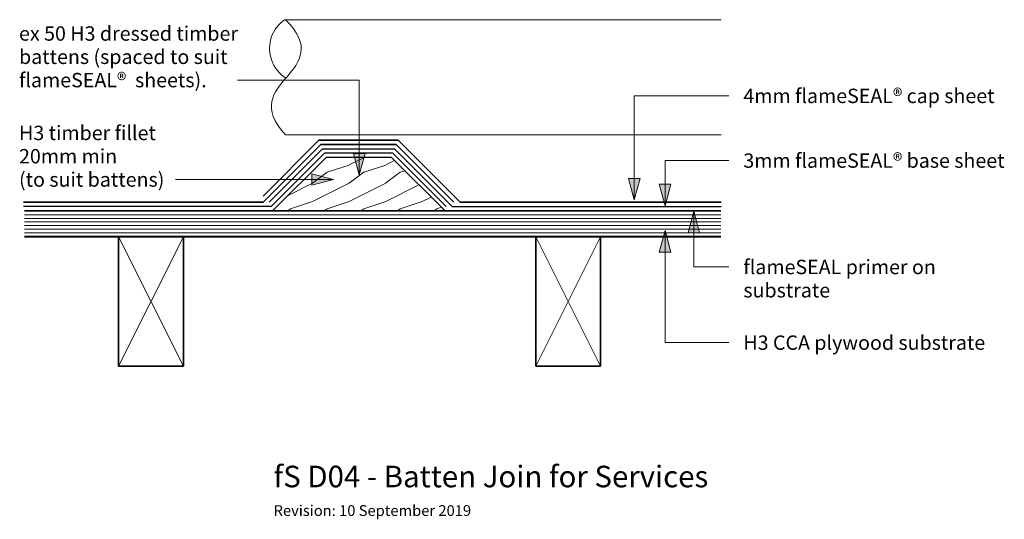
# Model space of a CAD drawing. Units: millimetres. Extents: x 2930 to 3614, y 2426 to 2773.
import ezdxf

# ---------------------------------------------------------------- set-up
doc = ezdxf.new("R2010")
doc.units = ezdxf.units.MM
for name, color, linetype, lineweight in [('A-DETL', 90, 'Continuous', 13), ('A-DETL-GENF', 92, 'Continuous', 13), ('G-ANNO-TEXT', 231, 'Continuous', 9)]:
    doc.layers.add(name, color=color, linetype=linetype, lineweight=lineweight)
doc.styles.add('Arial', font='arial.ttf', dxfattribs={"height": 10})
doc.styles.add('Arial_1', font='arial.ttf', dxfattribs={"height": 15})
doc.styles.add('Arial_2', font='arial.ttf', dxfattribs={"height": 7.5})

# ---------------------------------------------------------------- blocks, each defined once
blk = doc.blocks.new('Framing-cont_2D_ADa - 45 x 90-327262-fS D04 Batten Join')
at = {"layer": 'A-DETL-GENF', "lineweight": 35}
for p, q in [((-22.5, 45), (-22.5, -45)), ((22.5, -45), (22.5, 45)), ((-22.5, -45), (22.5, -45))]:
    blk.add_line(p, q, dxfattribs=at)
at = {"layer": 'A-DETL-GENF'}
for p, q in [((22.5, -45), (-22.5, 45)), ((22.5, 45), (-22.5, -45))]:
    blk.add_line(p, q, dxfattribs=at)

msp = doc.modelspace()

# ---------------------------------------------------------------- hatches: boundary and pattern name
at = {"layer": 'A-DETL-GENF'}
h = msp.add_hatch(dxfattribs=at)
h.set_pattern_fill('FP_1', color=8, style=0, pattern_type=2)
h.set_pattern_definition([(216.87, (19.691, 25.4), (76.199909, 50.800136), [12.7, -114.3]), (206.565, (34.931, 17.78), (-25.400413, -25.39992), [28.398, -28.398]), (198.435, (34.931, 5.08), (-50.799754, -25.399776), [16.064, -64.257])])
h.paths.add_polyline_path([(3225.84, 2640.16), (3188.66, 2677.34), (3143.21, 2677.34), (3106.04, 2640.16)], flags=0)
h = msp.add_hatch(dxfattribs=at)
h.set_pattern_fill('FP_2', color=8, style=0, pattern_type=2)
h.set_pattern_definition([(0, (0, 0), (0, 2.5), [])])
h.paths.add_polyline_path([(3417.56, 2622.16), (3417.56, 2640.16), (2933.56, 2640.16), (2933.56, 2622.16)], flags=0)
at = {"layer": 'G-ANNO-TEXT'}
for points in [[(3166.19, 2665.17), (3170.21, 2680.17), (3162.17, 2680.17)], [(3148.38, 2662.01), (3133.38, 2666.03), (3133.38, 2657.99)], [(3357.29, 2647.79), (3361.31, 2662.79), (3353.27, 2662.79)], [(3378.67, 2643.78), (3382.69, 2658.78), (3374.65, 2658.78)], [(3398.72, 2639.89), (3394.7, 2624.89), (3402.74, 2624.89)], [(3378.67, 2626.49), (3374.65, 2611.49), (3382.69, 2611.49)]]:
    msp.add_hatch(color=7, dxfattribs=at).paths.add_polyline_path(points, flags=0)

# ---------------------------------------------------------------- linework, layer by layer
at = {"layer": 'A-DETL'}
for p, q in [((3114.32, 2773.18), (3417.71, 2773.18)), ((3115.11, 2693.18), (3417.71, 2693.18))]:
    msp.add_line(p, q, dxfattribs=at)
at = {"layer": 'A-DETL', "lineweight": 35}
for p, q in [((3099.42, 2650.52), (3138.24, 2689.34)), ((3138.24, 2689.34), (3193.18, 2689.34)), ((3193.18, 2689.34), (3236.25, 2646.28)), ((3099.42, 2646.28), (3139.49, 2686.34)), ((3139.49, 2686.34), (3191.94, 2686.34)), ((3191.94, 2686.34), (3232, 2646.28)), ((3099.42, 2646.28), (2932.89, 2646.28)), ((3236.25, 2646.28), (3417.71, 2646.28)), ((3417.56, 2640.16), (2933.56, 2640.16))]:
    msp.add_line(p, q, dxfattribs=at)
at = {"layer": 'A-DETL', "lineweight": 25}
for p, q in [((3103.66, 2646.28), (3140.73, 2683.34)), ((3140.73, 2683.34), (3190.69, 2683.34)), ((3190.69, 2683.34), (3230.76, 2643.28)), ((3141.97, 2680.34), (3104.91, 2643.28)), ((3143.21, 2677.34), (3106.04, 2640.16)), ((3189.45, 2680.34), (3141.97, 2680.34)), ((3188.66, 2677.34), (3143.21, 2677.34)), ((3225.84, 2640.16), (3188.66, 2677.34)), ((3189.45, 2680.34), (3226.51, 2643.28)), ((3104.91, 2643.28), (2932.89, 2643.28)), ((3230.76, 2643.28), (3417.71, 2643.28)), ((2933.56, 2622.16), (3417.56, 2622.16))]:
    msp.add_line(p, q, dxfattribs=at)
at = {"layer": 'A-DETL'}
msp.add_arc((3128.18, 2753.18), 24.34, 124.7343, 237.03748, dxfattribs=at)
msp.add_open_spline([(3114.94, 2773.18), (3152.09, 2736.03), (3080.08, 2730.57), (3114.94, 2693.18)], degree=3, dxfattribs=at)
at = {"layer": 'G-ANNO-TEXT', "color": 7}
for p, q in [((3097.44, 2731.15), (3081.55, 2731.15)), ((3166.19, 2731.15), (3097.44, 2731.15)), ((3166.19, 2665.17), (3166.19, 2731.15)), ((3357.29, 2720.18), (3422.95, 2720.18)), ((3357.29, 2647.79), (3357.29, 2720.18)), ((3170.21, 2680.17), (3162.17, 2680.17)), ((3162.17, 2680.17), (3166.19, 2665.17)), ((3166.19, 2665.17), (3170.21, 2680.17)), ((3378.67, 2675.18), (3422.95, 2675.18)), ((3378.67, 2643.78), (3378.67, 2675.18)), ((3073.74, 2662.01), (3038.55, 2662.01)), ((3148.38, 2662.01), (3073.74, 2662.01)), ((3148.38, 2662.01), (3133.38, 2666.03)), ((3133.38, 2666.03), (3133.38, 2657.99)), ((3133.38, 2657.99), (3148.38, 2662.01)), ((3361.31, 2662.79), (3353.27, 2662.79)), ((3353.27, 2662.79), (3357.29, 2647.79)), ((3357.29, 2647.79), (3361.31, 2662.79)), ((3382.69, 2658.78), (3374.65, 2658.78)), ((3374.65, 2658.78), (3378.67, 2643.78)), ((3378.67, 2643.78), (3382.69, 2658.78)), ((3398.72, 2639.89), (3394.7, 2624.89)), ((3402.74, 2624.89), (3398.72, 2639.89)), ((3398.72, 2639.89), (3398.72, 2601.19)), ((3378.67, 2626.49), (3374.65, 2611.49)), ((3382.69, 2611.49), (3378.67, 2626.49)), ((3378.67, 2626.49), (3378.67, 2548.57)), ((3394.7, 2624.89), (3402.74, 2624.89)), ((3374.65, 2611.49), (3382.69, 2611.49)), ((3398.72, 2601.19), (3422.95, 2601.19)), ((3378.67, 2548.57), (3422.95, 2548.57))]:
    msp.add_line(p, q, dxfattribs=at)

# ---------------------------------------------------------------- block references
at = {"layer": 'A-DETL-GENF'}
for p in [(3021.49, 2577.16), (3311.37, 2577.16)]:
    msp.add_blockref('Framing-cont_2D_ADa - 45 x 90-327262-fS D04 Batten Join', p, dxfattribs=at)

# ---------------------------------------------------------------- texts
at = {"layer": 'G-ANNO-TEXT', "color": 7, "attachment_point": 1}
for s, insert, char_height, width, style in [('ex 50 H3 dressed timber ', (2929.83, 2768.56), 10, 190.8016, 'Arial'), ('battens (spaced to suit ', (2929.83, 2752.36), 10, 179.578, 'Arial'), ('flameSEAL®  sheets).', (2929.83, 2736.15), 10, 171.5611, 'Arial'), ('4mm flameSEAL® cap sheet', (3433.11, 2725.18), 10, 223.6708, 'Arial'), ('H3 timber fillet ', (2929.83, 2699.42), 10, 116.2447, 'Arial'), ('20mm min', (2929.83, 2683.22), 10, 80.9704, 'Arial'), ('3mm flameSEAL® base sheet', (3433.11, 2680.18), 10, 233.2911, 'Arial'), ('(to suit battens)', (2929.83, 2667.01), 10, 119.4514, 'Arial'), ('flameSEAL primer on ', (3433.11, 2606.19), 10, 169.9578, 'Arial'), ('substrate', (3433.11, 2589.98), 10, 71.3502, 'Arial'), ('H3 CCA plywood substrate', (3433.11, 2553.57), 10, 206.8354, 'Arial'), ('fS D04 - Batten Join for Services', (3106.71, 2462.96), 15, 374.7889, 'Arial_1'), ('Revision: 10 September 2019', (3106.71, 2435.52), 7.5, 167.1518, 'Arial_2')]:
    msp.add_mtext(s, dxfattribs=dict(at, insert=insert, char_height=char_height, width=width, style=style))

doc.saveas('drawing.dxf')
